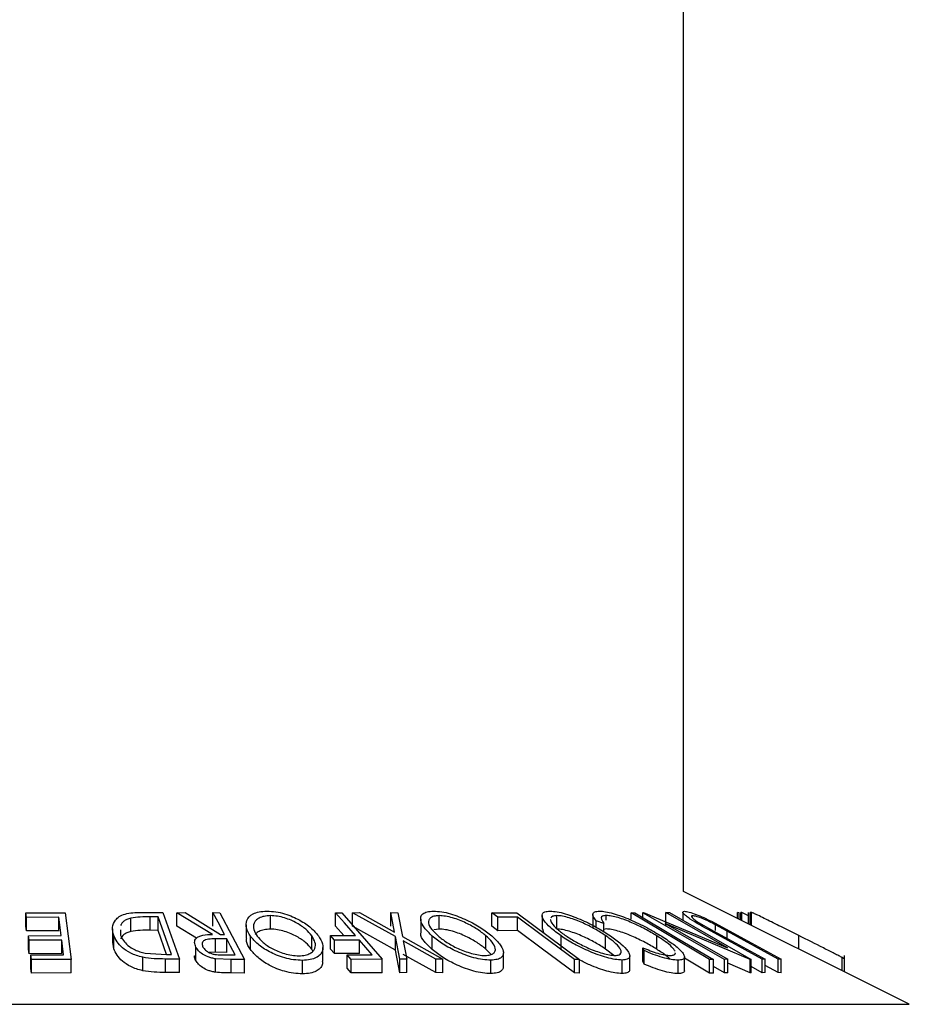
# Model space of a CAD drawing. Extents: x 5 to 292, y 5 to 205.
# Drawn here: x 50 to 51, y 89 to 90 of the extents above; entities that cross this region are included whole.
import ezdxf

# ---------------------------------------------------------------- set-up
doc = ezdxf.new("R2010")
doc.units = 0
doc.layers.get('0').update_dxf_attribs({"linetype": 'CONTINUOUS'})

msp = doc.modelspace()

# ---------------------------------------------------------------- linework, layer by layer
at = {"color": 7, "linetype": 'CONTINUOUS'}
for p, q in [((50.4649716, 89.0500586), (50.4649716, 183.6012281)), ((50.7452193, 88.9099348), (50.4649716, 89.0500586)), ((49.6486528, 89.0234476), (49.6977144, 89.0235448)), ((49.6493701, 89.0177267), (49.6486528, 89.0234476)), ((49.6486528, 89.006781), (49.6486528, 89.0234476)), ((49.6977144, 89.0235448), (49.7049906, 88.9655223)), ((49.7920301, 89.0239251), (49.818918, 89.0236159)), ((49.818918, 89.0236159), (49.839582, 88.9658984)), ((49.8361485, 89.0235238), (49.8464314, 89.0236575)), ((49.8802984, 88.9966934), (49.8361485, 89.0235238)), ((49.8361485, 89.0068571), (49.8361485, 89.0235238)), ((49.8464314, 89.0236575), (49.8905176, 88.996653)), ((49.8809868, 89.0236765), (49.8892905, 89.0235795)), ((49.8809868, 89.0070099), (49.8809868, 89.0236765)), ((49.8892905, 89.0235795), (49.9199933, 88.9653956)), ((50.0332026, 89.0235847), (50.0408487, 89.0235259)), ((50.0332026, 89.006918), (50.0332026, 89.0235847)), ((50.0408487, 89.0235259), (50.0911638, 88.9657379)), ((50.0541662, 89.0234804), (50.0628732, 89.0236239)), ((50.1074011, 88.9939631), (50.0541662, 89.0234804)), ((50.0541662, 89.0068137), (50.0541662, 89.0234804)), ((50.0628732, 89.0236239), (50.1062752, 88.9995064)), ((50.1062752, 88.9995064), (50.1015958, 89.0236206)), ((50.1015958, 89.0236206), (50.1103029, 89.0234701)), ((50.1015958, 89.0069539), (50.1015958, 89.0236206)), ((50.1103029, 89.0234701), (50.1161953, 88.9939632)), ((50.2270914, 89.0234404), (50.2578968, 89.0235135)), ((50.2346232, 89.0178325), (50.2270914, 89.0234404)), ((50.2270914, 89.0067737), (50.2270914, 89.0234404)), ((50.2578968, 89.0235135), (50.3359697, 88.9654113)), ((50.3998168, 89.0155565), (50.3998168, 89.0234455)), ((50.4973619, 88.9653534), (50.3998168, 89.0234455)), ((50.3998168, 89.0234455), (50.4045015, 89.0234388)), ((50.4145114, 89.0235952), (50.4154611, 89.0236297)), ((50.4145114, 89.0174775), (50.4145114, 89.0235952)), ((50.5157024, 88.9656079), (50.4145114, 89.0235952)), ((50.4154611, 89.0236297), (50.5197081, 88.9799016)), ((50.5197081, 88.9799016), (50.4432112, 89.0237466)), ((50.4432112, 89.0237466), (50.4475504, 89.0236141)), ((50.4432112, 89.0070799), (50.4432112, 89.0237466)), ((50.4475504, 89.0236141), (50.5487413, 88.9656249)), ((50.464097, 89.0240821), (50.464097, 89.0141318)), ((50.5319613, 89.0165638), (50.5319613, 89.0236529)), ((50.5341582, 89.0234611), (50.5319613, 89.0236529)), ((50.5341582, 89.0154654), (50.5341582, 89.0234611)), ((50.5374876, 89.0237534), (50.5362256, 89.0236114)), ((50.5362256, 89.0144317), (50.5362256, 89.0236114)), ((50.5374876, 89.0138006), (50.5374876, 89.0237534)), ((50.5455505, 89.0196816), (50.5374876, 89.0237534)), ((50.5455505, 89.0097692), (50.5455505, 89.0236535)), ((50.545831, 89.0236176), (50.5455505, 89.0236535)), ((50.545831, 89.009629), (50.545831, 89.0236176)), ((50.549177, 89.0239038), (50.5478449, 89.0236091)), ((50.5478449, 89.008622), (50.5478449, 89.0236091)), ((49.6898024, 89.017895), (49.6493701, 89.0177267)), ((49.6493701, 89.00106), (49.6493701, 89.0177267)), ((49.6926554, 88.9951292), (49.6898024, 89.017895)), ((49.6898024, 89.0012283), (49.6898024, 89.017895)), ((49.779231, 89.0002974), (49.779231, 89.0169641)), ((49.8127617, 89.0182981), (49.8029906, 89.018408)), ((49.8029906, 89.0017414), (49.8029906, 89.018408)), ((49.8294556, 88.9716297), (49.8127617, 89.0182981)), ((49.8127617, 89.0016314), (49.8127617, 89.0182981)), ((49.9522021, 89.003252), (49.9522021, 89.0199187)), ((50.1388059, 89.0157039), (50.1388059, 88.9990393)), ((50.1615797, 89.0032615), (50.1615797, 89.0199282)), ((50.2590282, 89.0179648), (50.2346232, 89.0178325)), ((50.2346232, 89.0011658), (50.2346232, 89.0178325)), ((50.2590282, 89.0012981), (50.2590282, 89.0179648)), ((50.2894721, 89.019947), (50.2894721, 89.0032804)), ((50.3076873, 89.003298), (50.3076873, 89.0199647)), ((50.3524166, 89.0211868), (50.3524166, 89.0045166)), ((50.366182, 89.0101939), (50.3565519, 89.0135103)), ((50.3565519, 89.005654), (50.3565519, 89.0135103)), ((50.366182, 88.9999102), (50.366182, 89.0101939)), ((50.369124, 89.0141849), (50.369124, 89.0200177)), ((50.4423948, 89.0101294), (50.5198632, 88.9657247)), ((50.5478268, 88.9656533), (50.4423948, 89.0101294)), ((50.476254, 89.0187859), (50.476254, 89.019768)), ((50.4996764, 89.0128921), (50.5225246, 89.000707)), ((49.6493701, 89.00106), (49.6486528, 89.006781)), ((49.6898024, 89.0012283), (49.6493701, 89.00106)), ((49.7562965, 89.0036828), (49.7562965, 88.9870165)), ((49.7662013, 89.0023574), (49.7663152, 88.9956496)), ((49.8127617, 89.0016314), (49.8029906, 89.0017414)), ((49.8234693, 88.9716979), (49.8127617, 89.0016314)), ((49.8604819, 88.9920694), (49.8361485, 89.0068571)), ((49.9220794, 89.0087135), (49.9220794, 88.9920459)), ((50.0434028, 88.9952053), (50.0332026, 89.006918)), ((50.1074011, 88.9772964), (50.0541662, 89.0068137)), ((50.1615797, 89.0032615), (50.1551213, 89.0024381)), ((50.2346232, 89.0011658), (50.2270914, 89.0067737)), ((50.2590282, 89.0012981), (50.2346232, 89.0011658)), ((50.2914036, 88.9985776), (50.2903602, 89.0032804)), ((50.369124, 89.003351), (50.366182, 89.0028509)), ((50.4864969, 89.0098673), (50.5026096, 89.0008265)), ((50.5627192, 88.9658431), (50.4990902, 89.0007132)), ((50.5026096, 89.0008265), (50.5662386, 88.9659495)), ((50.5189732, 89.0008207), (50.5047378, 89.008546)), ((50.5047378, 89.0012803), (50.5047378, 89.008546)), ((50.5826023, 88.9659447), (50.5189732, 89.0008207)), ((50.5225246, 89.000707), (50.5861536, 88.9658383)), ((49.6522231, 88.9949687), (49.6926554, 88.9951292)), ((49.652935, 88.9892896), (49.6522231, 88.9949687)), ((49.6522231, 88.9783021), (49.6522231, 88.9949687)), ((49.6933673, 88.9894483), (49.652935, 88.9892896)), ((49.652935, 88.972623), (49.652935, 88.9892896)), ((49.695644, 88.9713101), (49.6933673, 88.9894483)), ((49.6933673, 88.9727816), (49.6933673, 88.9894483)), ((49.7577735, 88.9787592), (49.7565702, 88.9870165)), ((49.7577735, 88.9787592), (49.7577735, 88.9954259)), ((49.8982436, 88.9909608), (49.8839038, 88.9911135)), ((49.8839038, 88.9744468), (49.8839038, 88.9911135)), ((49.8905176, 88.996653), (49.8952658, 88.9966199)), ((49.8982436, 88.9742941), (49.8982436, 88.9909608)), ((49.9274944, 88.9777873), (49.9274944, 88.994454)), ((50.0035629, 88.9782513), (50.0035629, 88.994918)), ((50.0268445, 88.9951399), (50.0578676, 88.9952625)), ((50.0318078, 88.9894307), (50.0268445, 88.9951399)), ((50.0268445, 88.9784732), (50.0268445, 88.9951399)), ((50.0628309, 88.989552), (50.0318078, 88.9894307)), ((50.0318078, 88.9727641), (50.0318078, 88.9894307)), ((50.0785628, 88.9714839), (50.0628309, 88.989552)), ((50.0628309, 88.9728854), (50.0628309, 88.989552)), ((50.1074011, 88.9772964), (50.1074011, 88.9939631)), ((50.1130706, 88.9657368), (50.1074011, 88.9939631)), ((50.1161953, 88.9939632), (50.1661383, 88.9657296)), ((50.1574312, 88.9658547), (50.1172231, 88.9885052)), ((50.1172231, 88.9885052), (50.1216702, 88.965862)), ((50.1530234, 88.9779302), (50.1530234, 88.9945969)), ((50.2195842, 88.9783961), (50.2195842, 88.9950628)), ((50.3130996, 88.9780129), (50.3130996, 88.9946796)), ((50.3682245, 88.9784422), (50.3682245, 88.9951089)), ((50.4316562, 88.9783314), (50.4316562, 88.9949981)), ((50.607931, 88.9785789), (50.607931, 88.9952229)), ((49.652935, 88.972623), (49.6522231, 88.9783021)), ((49.7967368, 88.9734363), (49.823485, 88.9716968)), ((49.8598458, 88.9641625), (49.8598458, 88.9808292)), ((49.8839038, 88.9744468), (49.8764119, 88.9740555)), ((49.8982436, 88.9742941), (49.8839038, 88.9744468)), ((50.0048657, 88.9756453), (50.0035629, 88.9782513)), ((50.0173821, 88.9638588), (50.0173821, 88.9805238)), ((50.0318078, 88.9727641), (50.0268445, 88.9784732)), ((50.1130706, 88.9490701), (50.1074011, 88.9772964)), ((50.2260607, 88.9716867), (50.2195842, 88.9783961)), ((50.2414236, 88.9571564), (50.2414236, 88.9738234)), ((50.3784154, 88.9706744), (50.3682245, 88.9784422)), ((50.4159832, 88.976482), (50.4144377, 88.9801154)), ((50.4144377, 88.9634488), (50.4144377, 88.9801154)), ((50.4159832, 88.9598153), (50.4159832, 88.976482)), ((49.6933673, 88.9727816), (49.652935, 88.972623)), ((49.6548434, 88.9711485), (49.695644, 88.9713101)), ((49.6548434, 88.9544818), (49.6548434, 88.9711485)), ((49.6555607, 88.9654271), (49.6548434, 88.9711485)), ((49.7049906, 88.9655223), (49.6555607, 88.9654271)), ((49.6555607, 88.9487604), (49.6555607, 88.9654271)), ((49.7049906, 88.9488557), (49.7049906, 88.9655223)), ((49.7937567, 88.9515558), (49.7937567, 88.9682224)), ((49.839582, 88.9658984), (49.82203, 88.9661123)), ((49.82203, 88.9494456), (49.82203, 88.9661123)), ((49.823485, 88.9716968), (49.8294556, 88.9716297)), ((49.839582, 88.9492318), (49.839582, 88.9658984)), ((49.8842845, 88.9496662), (49.8842845, 88.9663328)), ((49.9034499, 88.9655317), (49.8842845, 88.9663328)), ((49.8940583, 88.9712507), (49.9086746, 88.9711823)), ((49.9199933, 88.9653956), (49.9034499, 88.9655317)), ((49.9034499, 88.9488651), (49.9034499, 88.9655317)), ((49.9199933, 88.9487289), (49.9199933, 88.9653956)), ((49.992011, 88.9477512), (49.992011, 88.9644178)), ((50.0628309, 88.9728854), (50.0318078, 88.9727641)), ((50.0475397, 88.9713671), (50.0785628, 88.9714839)), ((50.0475397, 88.9547004), (50.0475397, 88.9713671)), ((50.0524945, 88.9656741), (50.0475397, 88.9713671)), ((50.0911638, 88.9657379), (50.0524945, 88.9656741)), ((50.0524945, 88.9490074), (50.0524945, 88.9656741)), ((50.0911638, 88.9490712), (50.0911638, 88.9657379)), ((50.1216702, 88.965862), (50.1130706, 88.9657368)), ((50.1130706, 88.9490701), (50.1130706, 88.9657368)), ((50.1574312, 88.949188), (50.1172231, 88.9718386)), ((50.1216702, 88.9491953), (50.1216702, 88.965862)), ((50.1661383, 88.9657296), (50.1574312, 88.9658547)), ((50.1574312, 88.949188), (50.1574312, 88.9658547)), ((50.1661383, 88.9490629), (50.1661383, 88.9657296)), ((50.2256983, 88.9480566), (50.2256983, 88.9647233)), ((50.3295694, 88.9487986), (50.3295694, 88.9654653)), ((50.3359697, 88.9654113), (50.3295694, 88.9654653)), ((50.3359697, 88.9487447), (50.3359697, 88.9654113)), ((50.3887645, 88.9481536), (50.3887645, 88.9648202)), ((50.3982494, 88.9533879), (50.3982494, 88.970055)), ((50.4159832, 88.9598153), (50.4144377, 88.9634488)), ((50.4581965, 88.9480447), (50.4581965, 88.9647114)), ((50.4662199, 88.951973), (50.4662199, 88.968639)), ((50.4973619, 88.9486868), (50.4662199, 88.9672331)), ((50.4973619, 88.9486868), (50.4973619, 88.9653534)), ((50.5020467, 88.965347), (50.4973619, 88.9653534)), ((50.5020467, 88.9486803), (50.5020467, 88.965347)), ((50.5198632, 88.9657247), (50.5157024, 88.9656079)), ((50.5157024, 88.9489412), (50.5157024, 88.9656079)), ((50.5198632, 88.949058), (50.5198632, 88.9657247)), ((50.5487413, 88.9656249), (50.5478268, 88.9656533)), ((50.5478268, 88.9489866), (50.5478268, 88.9656533)), ((50.5487413, 88.9489582), (50.5487413, 88.9656249)), ((50.5662386, 88.9659495), (50.5627192, 88.9658431)), ((50.5627192, 88.9491764), (50.5627192, 88.9658431)), ((50.5662386, 88.9492828), (50.5662386, 88.9659495)), ((50.5861536, 88.9658383), (50.5826023, 88.9659447)), ((50.5826023, 88.949278), (50.5826023, 88.9659447)), ((50.5861536, 88.9491716), (50.5861536, 88.9658383)), ((50.6619174, 88.9515857), (50.6619174, 88.9678927)), ((50.6649267, 88.9500811), (50.6649267, 88.9702938)), ((49.6555607, 88.9487604), (49.6548434, 88.9544818)), ((49.7049906, 88.9488557), (49.6555607, 88.9487604)), ((49.839582, 88.9492318), (49.82203, 88.9494456)), ((49.9199933, 88.9487289), (49.9034499, 88.9488651)), ((50.0524945, 88.9490074), (50.0475397, 88.9547004)), ((50.0911638, 88.9490712), (50.0524945, 88.9490074)), ((50.1216702, 88.9491953), (50.1130706, 88.9490701)), ((50.1661383, 88.9490629), (50.1574312, 88.949188)), ((50.5157024, 88.9489412), (50.5020467, 88.9567666)), ((50.5198632, 88.949058), (50.5157024, 88.9489412)), ((50.5478268, 88.9489866), (50.5198632, 88.9607829)), ((50.5487413, 88.9489582), (50.5478268, 88.9489866)), ((50.5627192, 88.9491764), (50.5487413, 88.9568366)), ((50.5662386, 88.9492828), (50.5627192, 88.9491764)), ((50.5826023, 88.949278), (50.5662386, 88.9582472)), ((50.5861536, 88.9491716), (50.5826023, 88.949278)), ((50.3359697, 88.9487447), (50.3295694, 88.9487986)), ((50.5020467, 88.9486803), (50.4973619, 88.9486868))]:
    msp.add_line(p, q, dxfattribs=at)
at = {"color": 8, "linetype": 'CONTINUOUS'}
for p, q in [((50.549177, 89.0079559), (50.549177, 89.0239038)), ((50.5189732, 88.9918571), (50.5189732, 89.0008207)), ((49.618305, 88.9099348), (50.7452193, 88.9099348))]:
    msp.add_line(p, q, dxfattribs=at)
at = {"color": 7, "linetype": 'CONTINUOUS', "flags": 128}
for points in [[(49.8952658, 88.9966199), (49.8872696, 89.0117717), (49.8809868, 89.0236765)], [(50.0578676, 88.9952625), (50.0440552, 89.0111229), (50.0332026, 89.0235847)], [(50.4045015, 89.0234388), (50.4591268, 88.9909074), (50.5020467, 88.965347)], [(50.3295694, 88.9654653), (50.2900663, 88.994865), (50.2590282, 89.0179648)], [(50.3295694, 88.9487986), (50.2900663, 88.9781984), (50.2590282, 89.0012981)], [(49.9086746, 88.9711823), (49.9028332, 88.9822582), (49.8982436, 88.9909608)]]:
    msp.add_lwpolyline(points, dxfattribs=at)
at = {"color": 7, "linetype": 'CONTINUOUS'}
for points, knots in [([(49.7577735, 88.9954259), (49.7569634, 88.9987029), (49.7553483, 89.0052356), (49.7583728, 89.0131965), (49.7642193, 89.0187963), (49.7713841, 89.0221356), (49.7813065, 89.0237118), (49.7884366, 89.0238536), (49.7920301, 89.0239251)], [0, 0, 0, 0, 0.250441119, 0.499240786, 0.625494967, 0.749790255, 0.873894901, 1, 1, 1, 1]), ([(49.9274944, 88.994454), (49.9255278, 88.9978334), (49.921611, 89.0045645), (49.9220719, 89.0142648), (49.9277093, 89.0213954), (49.937779, 89.0249461), (49.9445489, 89.0253626), (49.9479411, 89.0255713)], [0, 0, 0, 0, 0.250518912, 0.498971893, 0.749069158, 0.87426624, 1, 1, 1, 1]), ([(49.9479411, 89.0255713), (49.9515913, 89.0253731), (49.9588731, 89.0249777), (49.9700629, 89.0223903), (49.979993, 89.0186529), (49.9916317, 89.0129225), (50.0034506, 89.0048174), (50.0090746, 88.9981085), (50.0118995, 88.9947386)], [0, 0, 0, 0, 0.125312045, 0.24998483, 0.375356028, 0.500837779, 0.749275184, 1, 1, 1, 1]), ([(50.1530234, 88.9945969), (50.1495009, 88.997973), (50.1424864, 89.004696), (50.137897, 89.0143716), (50.1392512, 89.0214501), (50.1462835, 89.0249494), (50.1519655, 89.0253625), (50.1548135, 89.0255695)], [0, 0, 0, 0, 0.250667999, 0.499176382, 0.749287743, 0.874335144, 1, 1, 1, 1]), ([(50.1548135, 89.0255695), (50.1580941, 89.0253737), (50.1646391, 89.024983), (50.1757143, 89.0224381), (50.1863345, 89.0187265), (50.1995194, 89.0130252), (50.2141584, 89.0049389), (50.2226555, 88.9982371), (50.2269209, 88.9948729)], [0, 0, 0, 0, 0.125238325, 0.249859887, 0.375192544, 0.500777684, 0.749394843, 1, 1, 1, 1]), ([(50.3130996, 88.9946796), (50.3084754, 88.9980496), (50.2992666, 89.0047607), (50.29066, 89.014423), (50.288346, 89.0214764), (50.292436, 89.0249947), (50.2969805, 89.0253924), (50.299256, 89.0255916)], [0, 0, 0, 0, 0.25074522, 0.499341577, 0.7495585, 0.87460229, 1, 1, 1, 1]), ([(50.299256, 89.0255916), (50.3020822, 89.0253964), (50.30772, 89.0250071), (50.3181894, 89.0224345), (50.3288245, 89.0187244), (50.3425579, 89.013026), (50.358671, 89.0049594), (50.3690781, 88.9982797), (50.3743035, 88.9949259)], [0, 0, 0, 0, 0.12544414, 0.250234061, 0.375630593, 0.501088659, 0.749499475, 1, 1, 1, 1]), ([(50.3565519, 89.0135103), (50.3553188, 89.0150895), (50.3528568, 89.0182424), (50.3519419, 89.0221793), (50.3542594, 89.0249134), (50.3585175, 89.0253022), (50.3606529, 89.0254973)], [0, 0, 0, 0, 0.249754922, 0.498653657, 0.748587496, 1, 1, 1, 1]), ([(50.3606529, 89.0254973), (50.3630788, 89.0253802), (50.3679242, 89.0251464), (50.377602, 89.0228513), (50.3879788, 89.0193973), (50.3948539, 89.0165487), (50.3982984, 89.0151215)], [0, 0, 0, 0, 0.250551, 0.50043748, 0.74971775, 1, 1, 1, 1]), ([(50.4990902, 89.0007132), (50.4897339, 89.0058431), (50.4780228, 89.0122641), (50.468315, 89.019265), (50.4648016, 89.0223716), (50.4634946, 89.0247299), (50.4651815, 89.0250868), (50.4660277, 89.0252658)], [0, 0, 0, 0, 0.498786953, 0.624318182, 0.749613516, 0.874380481, 1, 1, 1, 1]), ([(50.4660277, 89.0252658), (50.4668273, 89.0252245), (50.4684237, 89.0251421), (50.4730333, 89.0241073), (50.4804156, 89.0216215), (50.4901837, 89.0175168), (50.4965101, 89.0144347), (50.4996764, 89.0128921)], [0, 0, 0, 0, 0.125263096, 0.25007816, 0.499845308, 0.749673383, 1, 1, 1, 1]), ([(50.607931, 88.9952229), (50.6013582, 88.9985091), (50.588253, 89.0050612), (50.572219, 89.0130495), (50.5607741, 89.0186996), (50.5538002, 89.0220751), (50.5501699, 89.0236956), (50.5495096, 89.0238341), (50.549177, 89.0239038)], [0, 0, 0, 0, 0.250046896, 0.498559225, 0.624544063, 0.748897143, 0.873521539, 1, 1, 1, 1]), ([(49.779231, 89.0169641), (49.7775006, 89.0164356), (49.7740417, 89.0153794), (49.7689464, 89.0123395), (49.7672453, 89.0095187), (49.7661117, 89.007639)], [0, 0, 0, 0, 0.250383098, 0.500460497, 1, 1, 1, 1]), ([(49.8029906, 89.018408), (49.7988498, 89.0184407), (49.7905967, 89.0185058), (49.7830109, 89.0174768), (49.779231, 89.0169641)], [0, 0, 0, 0, 0.501715723, 1, 1, 1, 1]), ([(49.9522021, 89.0199187), (49.9494605, 89.0197219), (49.9439866, 89.019329), (49.938042, 89.017082), (49.9339113, 89.0141385), (49.9309396, 89.0094497), (49.930979, 89.0028133), (49.9341732, 88.9973634), (49.9357671, 88.994644)], [0, 0, 0, 0, 0.126072971, 0.251721068, 0.376531393, 0.502073011, 0.751541425, 1, 1, 1, 1]), ([(50.0035629, 88.994918), (50.0013077, 88.9976379), (49.996811, 89.0030611), (49.9855075, 89.0108518), (49.9730195, 89.0165466), (49.9610473, 89.0194063), (49.9551517, 89.0197478), (49.9522021, 89.0199187)], [0, 0, 0, 0, 0.250711824, 0.499895019, 0.7496662, 0.874756033, 1, 1, 1, 1]), ([(50.1615797, 89.0199282), (50.1592679, 89.0197482), (50.154652, 89.0193887), (50.1505932, 89.0171619), (50.1484912, 89.0142358), (50.1482677, 89.0095736), (50.1518204, 89.0029385), (50.157488, 88.9974951), (50.1603165, 88.9947784)], [0, 0, 0, 0, 0.126055166, 0.251689846, 0.376399707, 0.501950471, 0.751439333, 1, 1, 1, 1]), ([(50.2195842, 88.9950628), (50.2161618, 88.9977757), (50.2093372, 89.0031856), (50.195348, 89.0109588), (50.1814424, 89.0165973), (50.1695318, 89.0194404), (50.1642316, 89.0197655), (50.1615797, 89.0199282)], [0, 0, 0, 0, 0.250683289, 0.499890966, 0.749671775, 0.874748159, 1, 1, 1, 1]), ([(50.3001089, 89.0151189), (50.3000505, 89.0148043), (50.2998165, 89.0135437), (50.3019237, 89.0095522), (50.3079122, 89.0030152), (50.3153911, 88.9975796), (50.3191233, 88.994867)], [0, 0, 0, 0, 0.062764124, 0.25153152, 0.626497229, 1, 1, 1, 1]), ([(50.3076873, 89.0199647), (50.3058504, 89.019782), (50.3021826, 89.0194173), (50.3009428, 89.0178315), (50.3003239, 89.0170399)], [0, 0, 0, 0, 0.500819446, 1, 1, 1, 1]), ([(50.3682245, 88.9951089), (50.3640222, 88.9978162), (50.3556426, 89.0032149), (50.3401794, 89.0109758), (50.3258502, 89.0166185), (50.3145547, 89.0194635), (50.3099773, 89.0197976), (50.3076873, 89.0199647)], [0, 0, 0, 0, 0.25068785, 0.499891921, 0.749667805, 0.874760432, 1, 1, 1, 1]), ([(50.369124, 89.0200177), (50.3674022, 89.0198639), (50.3639557, 89.0195562), (50.3618842, 89.0164244), (50.3644641, 89.0126843), (50.366182, 89.0101939)], [0, 0, 0, 0, 0.25012186, 0.500671723, 1, 1, 1, 1]), ([(50.4316562, 88.9949981), (50.4269844, 88.997782), (50.4176818, 89.0033252), (50.4038274, 89.0100076), (50.3923051, 89.0146788), (50.3835746, 89.0176505), (50.3753906, 89.0196126), (50.3712154, 89.0198825), (50.369124, 89.0200177)], [0, 0, 0, 0, 0.250037295, 0.497878082, 0.62325201, 0.748887529, 0.874214153, 1, 1, 1, 1]), ([(50.3982984, 89.0151215), (50.4055344, 89.0117955), (50.4200183, 89.0051378), (50.4319504, 88.9979226), (50.4379214, 88.994312)], [0, 0, 0, 0, 0.49958711, 1, 1, 1, 1]), ([(50.476254, 89.019768), (50.4758123, 89.0197156), (50.4749286, 89.0196107), (50.474843, 89.0185712), (50.4766783, 89.0164716), (50.4809524, 89.0132955), (50.4846458, 89.0110119), (50.4864969, 89.0098673)], [0, 0, 0, 0, 0.125367561, 0.250768575, 0.500274041, 0.74953166, 1, 1, 1, 1]), ([(50.5047378, 89.008546), (50.5022299, 89.0098465), (50.4972254, 89.0124416), (50.4890491, 89.0161478), (50.48275, 89.0183745), (50.478388, 89.0195935), (50.4769663, 89.0197098), (50.476254, 89.019768)], [0, 0, 0, 0, 0.249768229, 0.498407629, 0.747942799, 0.873717607, 1, 1, 1, 1]), ([(49.779231, 89.0002974), (49.7775006, 88.999769), (49.7740417, 88.9987127), (49.7689464, 88.9956728), (49.7672453, 88.992852), (49.7661117, 88.9909723)], [0, 0, 0, 0, 0.250383098, 0.500460497, 1, 1, 1, 1]), ([(49.8029906, 89.0017414), (49.7988498, 89.001774), (49.7905967, 89.0018391), (49.7830109, 89.0008101), (49.779231, 89.0002974)], [0, 0, 0, 0, 0.501715723, 1, 1, 1, 1]), ([(49.9522021, 89.003252), (49.9494545, 89.0030568), (49.9439687, 89.0026672), (49.9381131, 89.0003961), (49.9345957, 88.9981502), (49.9336495, 88.9965439), (49.9333963, 88.9961142)], [0, 0, 0, 0, 0.298665617, 0.59632471, 0.89199913, 1, 1, 1, 1]), ([(50.0035629, 88.9782513), (50.0013077, 88.9809712), (49.996811, 88.9863944), (49.9855075, 88.9941851), (49.9730195, 88.9998799), (49.9610473, 89.0027396), (49.9551517, 89.0030811), (49.9522021, 89.003252)], [0, 0, 0, 0, 0.250711824, 0.499895019, 0.7496662, 0.874756033, 1, 1, 1, 1]), ([(50.1530234, 88.9779302), (50.1496434, 88.9812666), (50.1429069, 88.9879165), (50.1379957, 88.995434), (50.1392267, 88.9985392), (50.139425, 88.9990393)], [0, 0, 0, 0, 0.4579226806, 0.9126858891, 1, 1, 1, 1]), ([(50.2195842, 88.9783961), (50.2161618, 88.9811091), (50.2093372, 88.9865189), (50.195348, 88.9942921), (50.1814424, 88.9999307), (50.1695318, 89.0027737), (50.1642316, 89.0030989), (50.1615797, 89.0032615)], [0, 0, 0, 0, 0.250683289, 0.499890966, 0.749671775, 0.874748159, 1, 1, 1, 1]), ([(50.3682245, 88.9784422), (50.3640222, 88.9811496), (50.3556426, 88.9865482), (50.3401794, 88.9943091), (50.3258502, 88.9999519), (50.3145547, 89.0027968), (50.3099773, 89.0031309), (50.3076873, 89.003298)], [0, 0, 0, 0, 0.25068785, 0.499891921, 0.749667805, 0.874760432, 1, 1, 1, 1]), ([(50.4316562, 88.9783314), (50.4269782, 88.9811188), (50.4176504, 88.9866767), (50.4036138, 88.9934428), (50.3920601, 88.9981049), (50.3833663, 89.0010365), (50.375364, 89.0029489), (50.3712052, 89.0032169), (50.369124, 89.003351)], [0, 0, 0, 0, 0.250340485, 0.499170725, 0.631287061, 0.749764847, 0.874779803, 1, 1, 1, 1]), ([(49.7937567, 88.9682224), (49.7910966, 88.9689299), (49.7857874, 88.9703418), (49.7767179, 88.974208), (49.7642844, 88.9823048), (49.7603754, 88.9901825), (49.7577735, 88.9954259)], [0, 0, 0, 0, 0.125174899, 0.249827579, 0.500684257, 1, 1, 1, 1]), ([(49.7663152, 88.9956496), (49.7684627, 88.9913127), (49.7716862, 88.9848026), (49.7822533, 88.9781597), (49.7899676, 88.9750466), (49.7944833, 88.9739724), (49.7967368, 88.9734363)], [0, 0, 0, 0, 0.498919547, 0.748921204, 0.87470185, 1, 1, 1, 1]), ([(49.8598458, 88.9808292), (49.8590738, 88.9827834), (49.8575396, 88.9866666), (49.8590423, 88.9913735), (49.8634074, 88.9942335), (49.8698928, 88.996195), (49.8761193, 88.9964933), (49.8802984, 88.9966934)], [0, 0, 0, 0, 0.25112583, 0.499016242, 0.622805906, 0.746829424, 1, 1, 1, 1]), ([(49.8839038, 88.9911135), (49.8810143, 88.991069), (49.8766813, 88.9910023), (49.8716961, 88.9899977), (49.8692613, 88.9885923), (49.8679255, 88.9868538), (49.8672306, 88.9843151), (49.8680089, 88.982271), (49.8685209, 88.9809263)], [0, 0, 0, 0, 0.250720904, 0.375967908, 0.500964749, 0.62015165, 0.750135124, 1, 1, 1, 1]), ([(49.9274944, 88.9777873), (49.9252647, 88.9812014), (49.9220666, 88.9860984), (49.9226779, 88.9906635), (49.922863, 88.9920459)], [0, 0, 0, 0, 0.6971812408, 1, 1, 1, 1]), ([(49.992011, 88.9644178), (49.9883459, 88.9645946), (49.9810414, 88.964947), (49.9697325, 88.9673073), (49.9596477, 88.9708682), (49.9478395, 88.9764011), (49.9359429, 88.9843566), (49.930319, 88.9910781), (49.9274944, 88.994454)], [0, 0, 0, 0, 0.125266982, 0.249663708, 0.374897074, 0.500612051, 0.749183516, 1, 1, 1, 1]), ([(49.9357671, 88.994644), (49.9380454, 88.9919378), (49.942594, 88.9865345), (49.9519402, 88.9800804), (49.9615031, 88.9756148), (49.9696849, 88.9728152), (49.9786664, 88.9706809), (49.9846161, 88.9703062), (49.9875849, 88.9701192)], [0, 0, 0, 0, 0.249979407, 0.499103066, 0.624443681, 0.74957849, 0.875042231, 1, 1, 1, 1]), ([(49.9875849, 88.9701192), (49.9903215, 88.9702994), (49.9957904, 88.9706595), (50.0015415, 88.972896), (50.0054597, 88.97578), (50.0083608, 88.9803194), (50.0084127, 88.9867886), (50.0051778, 88.9922111), (50.0035629, 88.994918)], [0, 0, 0, 0, 0.125654441, 0.251107395, 0.376161626, 0.501628214, 0.75121451, 1, 1, 1, 1]), ([(50.0118995, 88.9947386), (50.0138658, 88.9913982), (50.0177871, 88.9847362), (50.0176208, 88.9768255), (50.0142283, 88.9712323), (50.0095013, 88.9676484), (50.0021763, 88.9650191), (49.9954046, 88.9646186), (49.992011, 88.9644178)], [0, 0, 0, 0, 0.249586821, 0.497754073, 0.623330895, 0.748596973, 0.87400541, 1, 1, 1, 1]), ([(50.2256983, 88.9647233), (50.2224035, 88.964897), (50.2158408, 88.9652432), (50.2046741, 88.9675812), (50.1939103, 88.9711127), (50.1805325, 88.9765977), (50.165795, 88.9845283), (50.1572921, 88.9912317), (50.1530234, 88.9945969)], [0, 0, 0, 0, 0.125519071, 0.250013654, 0.375270313, 0.501042907, 0.749511733, 1, 1, 1, 1]), ([(50.1603165, 88.9947784), (50.1637559, 88.9920777), (50.1706233, 88.986685), (50.1823047, 88.9802469), (50.1931139, 88.9758161), (50.2017798, 88.9730319), (50.2107817, 88.970912), (50.2161551, 88.9705583), (50.2188364, 88.9703819)], [0, 0, 0, 0, 0.249937358, 0.499052097, 0.624415483, 0.749536174, 0.875023781, 1, 1, 1, 1]), ([(50.2188364, 88.9703819), (50.2211075, 88.9705748), (50.225642, 88.9709601), (50.2295018, 88.9731518), (50.2314405, 88.9759928), (50.23159, 88.980495), (50.2280482, 88.9869636), (50.2224024, 88.992366), (50.2195842, 88.9950628)], [0, 0, 0, 0, 0.126010427, 0.251590615, 0.376141284, 0.501652581, 0.751235621, 1, 1, 1, 1]), ([(50.2269209, 88.9948729), (50.2304103, 88.9915387), (50.2373668, 88.9848916), (50.2415075, 88.9769948), (50.2414831, 88.9714444), (50.2392371, 88.9678977), (50.2341954, 88.9653299), (50.2285342, 88.9649257), (50.2256983, 88.9647233)], [0, 0, 0, 0, 0.249749617, 0.497900756, 0.623504988, 0.748872559, 0.874202682, 1, 1, 1, 1]), ([(50.3887645, 88.9648202), (50.3859325, 88.9649977), (50.3802889, 88.9653513), (50.3697873, 88.9676932), (50.3590189, 88.9712166), (50.3450898, 88.9767067), (50.3288111, 88.9846279), (50.3183525, 88.9913189), (50.3130996, 88.9946796)], [0, 0, 0, 0, 0.1254122028, 0.2499194621, 0.375159059, 0.5007704515, 0.7492563036, 1, 1, 1, 1]), ([(50.3191233, 88.994867), (50.3233379, 88.9921717), (50.3317558, 88.9867882), (50.3447505, 88.9803677), (50.3559962, 88.9759267), (50.3646358, 88.9731356), (50.373225, 88.9710054), (50.3778741, 88.9706547), (50.3801938, 88.9704797)], [0, 0, 0, 0, 0.249833114, 0.499001909, 0.624389091, 0.749486808, 0.875000106, 1, 1, 1, 1]), ([(50.3801938, 88.9704797), (50.3819887, 88.9706692), (50.3855719, 88.9710476), (50.3876384, 88.9732408), (50.3877728, 88.9760805), (50.3855746, 88.9805763), (50.3793695, 88.9870247), (50.3719353, 88.9924172), (50.3682245, 88.9951089)], [0, 0, 0, 0, 0.12603352, 0.251609089, 0.37610321, 0.501612893, 0.751225746, 1, 1, 1, 1]), ([(50.3743035, 88.9949259), (50.3788994, 88.9915999), (50.3880627, 88.9849686), (50.3954604, 88.9771108), (50.3983611, 88.9715586), (50.3983609, 88.9680064), (50.3955074, 88.965438), (50.3910161, 88.9650265), (50.3887645, 88.9648202)], [0, 0, 0, 0, 0.249534325, 0.497522373, 0.623038892, 0.748425197, 0.873884867, 1, 1, 1, 1]), ([(50.4544698, 88.9758137), (50.4538313, 88.9768997), (50.4519328, 88.9801289), (50.4442216, 88.9867593), (50.4358577, 88.9922433), (50.4316562, 88.9949981)], [0, 0, 0, 0, 0.20140362, 0.598839665, 1, 1, 1, 1]), ([(50.4379214, 88.994312), (50.4430578, 88.9909513), (50.4532836, 88.9842606), (50.4620929, 88.9763702), (50.4658988, 88.9709292), (50.4666441, 88.9674734), (50.4641444, 88.9652304), (50.4601819, 88.9648846), (50.4581965, 88.9647114)], [0, 0, 0, 0, 0.250242658, 0.498186348, 0.623592783, 0.749184838, 0.874335311, 1, 1, 1, 1]), ([(50.6619174, 88.9678927), (50.6605814, 88.9686041), (50.657913, 88.9700252), (50.6503603, 88.9739074), (50.6342774, 88.9820416), (50.6184652, 88.9899526), (50.607931, 88.9952229)], [0, 0, 0, 0, 0.125118358, 0.249897265, 0.500276181, 1, 1, 1, 1]), ([(49.7937567, 88.9515558), (49.7910729, 88.9522703), (49.7857231, 88.9536946), (49.7766553, 88.9575765), (49.7642677, 88.9656679), (49.7603701, 88.9735249), (49.7577735, 88.9787592)], [0, 0, 0, 0, 0.126309315, 0.251781944, 0.501535984, 1, 1, 1, 1]), ([(49.8842845, 88.9663328), (49.8826703, 88.9666171), (49.8794439, 88.9671854), (49.8735714, 88.9690934), (49.8676399, 88.972207), (49.8625524, 88.9764238), (49.8607489, 88.9793594), (49.8598458, 88.9808292)], [0, 0, 0, 0, 0.125060979, 0.249971876, 0.49973523, 0.749521208, 1, 1, 1, 1]), ([(49.8685209, 88.9809263), (49.8694076, 88.979622), (49.8707399, 88.9776622), (49.8740522, 88.9752196), (49.8771469, 88.9735475), (49.8810218, 88.972184), (49.8869264, 88.9713084), (49.8912035, 88.9712738), (49.8940583, 88.9712507)], [0, 0, 0, 0, 0.248806414, 0.373846781, 0.499091017, 0.624208672, 0.749168977, 1, 1, 1, 1]), ([(49.992011, 88.9477512), (49.988345, 88.9479281), (49.9810259, 88.9482814), (49.9699157, 88.9506032), (49.959798, 88.9541389), (49.9479148, 88.9596742), (49.9359141, 88.9677182), (49.9302985, 88.9744338), (49.9274944, 88.9777873)], [0, 0, 0, 0, 0.125302527, 0.250164438, 0.368235012, 0.501036346, 0.750839595, 1, 1, 1, 1]), ([(50.2256983, 88.9480566), (50.2224083, 88.9482301), (50.2158418, 88.9485763), (50.2048678, 88.9508733), (50.1940925, 88.9543773), (50.1806481, 88.959864), (50.1657676, 88.9678801), (50.157268, 88.9745829), (50.1530234, 88.9779302)], [0, 0, 0, 0, 0.125347391, 0.25017783, 0.368712604, 0.50108288, 0.750842211, 1, 1, 1, 1]), ([(50.4144377, 88.9801154), (50.4175153, 88.9788481), (50.4236671, 88.976315), (50.4331171, 88.9730956), (50.4420932, 88.9709312), (50.4466878, 88.9705844), (50.4489879, 88.9704107)], [0, 0, 0, 0, 0.249356137, 0.4984322163, 0.7489139198, 1, 1, 1, 1]), ([(50.4581965, 88.9647114), (50.4554699, 88.9648628), (50.4500139, 88.9651657), (50.4389313, 88.9678967), (50.4273385, 88.9717375), (50.4197738, 88.9748982), (50.4159832, 88.976482)], [0, 0, 0, 0, 0.249622807, 0.499517767, 0.749213546, 1, 1, 1, 1]), ([(50.4478912, 88.9663767), (50.4465519, 88.9676367), (50.4425408, 88.9714105), (50.4360078, 88.9755645), (50.4316562, 88.9783314)], [0, 0, 0, 0, 0.333895293, 1, 1, 1, 1]), ([(50.4489879, 88.9704107), (50.4504958, 88.9706001), (50.4535096, 88.9709787), (50.4550213, 88.9724319), (50.4547755, 88.9736493), (50.4547158, 88.9739454)], [0, 0, 0, 0, 0.431089773, 0.86160402, 1, 1, 1, 1]), ([(49.82203, 88.9661123), (49.8172971, 88.9661483), (49.8078697, 88.96622), (49.7984482, 88.9675568), (49.7937567, 88.9682224)], [0, 0, 0, 0, 0.502044111, 1, 1, 1, 1]), ([(49.8598458, 88.9641625), (49.8586784, 88.9661731), (49.8574872, 88.9682248), (49.8582532, 88.9700653), (49.8582685, 88.970102)], [0, 0, 0, 0, 0.980018544, 1, 1, 1, 1]), ([(49.8842845, 88.9496662), (49.8826703, 88.9499504), (49.8794439, 88.9505187), (49.8735714, 88.9524267), (49.8676399, 88.9555404), (49.8625524, 88.9597571), (49.8607489, 88.9626927), (49.8598458, 88.9641625)], [0, 0, 0, 0, 0.125060979, 0.249971876, 0.49973523, 0.749521208, 1, 1, 1, 1]), ([(50.0166498, 88.9638588), (50.016805, 88.9621296), (50.0171041, 88.9587986), (50.0141157, 88.9545313), (50.0094594, 88.9509464), (50.0021103, 88.9483457), (49.9953757, 88.9479493), (49.992011, 88.9477512)], [0, 0, 0, 0, 0.2128800231, 0.410102316, 0.6068179272, 0.803554991, 1, 1, 1, 1]), ([(50.3887645, 88.9481536), (50.385934, 88.9483312), (50.3802848, 88.9486857), (50.3699431, 88.9509884), (50.3592065, 88.9544979), (50.34747, 88.9590054), (50.3400693, 88.9627915), (50.3359697, 88.9648888)], [0, 0, 0, 0, 0.188493396, 0.376186358, 0.5547985741, 0.7533847204, 1, 1, 1, 1]), ([(50.6647295, 88.9659708), (50.6648079, 88.9660063), (50.6650347, 88.966109), (50.66315, 88.9671874), (50.6619174, 88.9678927)], [0, 0, 0, 0, 0.346017429, 1, 1, 1, 1]), ([(49.82203, 88.9494456), (49.8172971, 88.9494816), (49.8078697, 88.9495533), (49.7984482, 88.9508901), (49.7937567, 88.9515558)], [0, 0, 0, 0, 0.502044111, 1, 1, 1, 1]), ([(49.9034499, 88.9488651), (49.9002947, 88.9488685), (49.8939994, 88.9488754), (49.8875176, 88.949403), (49.8842845, 88.9496662)], [0, 0, 0, 0, 0.501197869, 1, 1, 1, 1]), ([(50.241172, 88.9571564), (50.2412088, 88.9563684), (50.2413112, 88.9541738), (50.2391506, 88.9512199), (50.2341701, 88.948654), (50.2285215, 88.9482557), (50.2256983, 88.9480566)], [0, 0, 0, 0, 0.1574421, 0.438509984, 0.719368756, 1, 1, 1, 1]), ([(50.3979477, 88.9533879), (50.3979983, 88.9527224), (50.3981402, 88.9508521), (50.3953971, 88.9487857), (50.3909748, 88.9483642), (50.3887645, 88.9481536)], [0, 0, 0, 0, 0.2164969523, 0.6084018453, 1, 1, 1, 1]), ([(50.4581965, 88.9480447), (50.4554699, 88.9481961), (50.4500139, 88.9484991), (50.4389313, 88.95123), (50.4273385, 88.9550709), (50.4197738, 88.9582315), (50.4159832, 88.9598153)], [0, 0, 0, 0, 0.249622807, 0.499517767, 0.749213546, 1, 1, 1, 1]), ([(50.4659406, 88.951973), (50.4660225, 88.9516369), (50.4663854, 88.9501485), (50.4640131, 88.9486045), (50.4601366, 88.9482314), (50.4581965, 88.9480447)], [0, 0, 0, 0, 0.127137715, 0.563149883, 1, 1, 1, 1])]:
    msp.add_open_spline(points, degree=3, knots=knots, dxfattribs=at)

doc.saveas('drawing.dxf')
